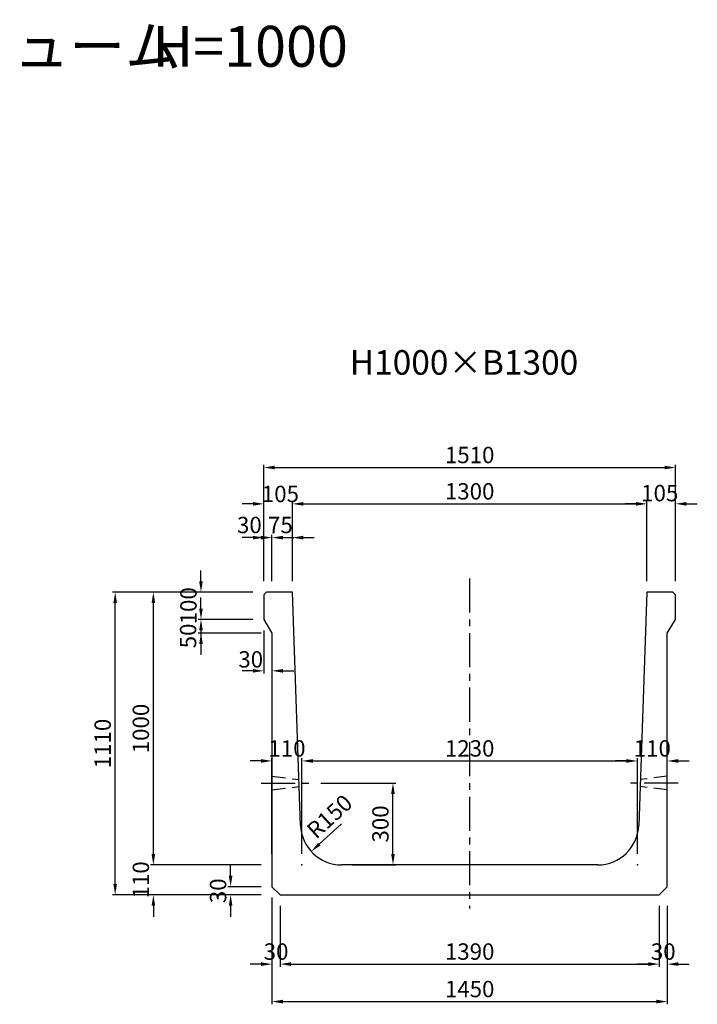
# Model space of a CAD drawing. Extents: x -828 to 15846, y 6387 to 12982.
# Drawn here: x 7041 to 9526, y 9372 to 12982 of the extents above; entities that cross this region are included whole.
import ezdxf
from ezdxf.enums import TextEntityAlignment as Align

# ---------------------------------------------------------------- set-up
doc = ezdxf.new("R2010")
doc.units = 0
doc.header["$LTSCALE"] = 200
doc.header["$MEASUREMENT"] = 0
doc.linetypes.add('CENTER', pattern=[2, 1.25, -0.25, 0.25, -0.25])
doc.linetypes.add('HIDDEN', pattern=[0.375, 0.25, -0.125])
doc.layers.get('DEFPOINTS').update_dxf_attribs({"linetype": 'CONTINUOUS'})
for name, color, linetype in [('1HASEN', 5, 'CENTER'), ('HAIKIN', 2, 'CONTINUOUS'), ('HASEN', 4, 'HIDDEN'), ('SEIHIN', 3, 'CONTINUOUS'), ('SUNPOU', 1, 'CONTINUOUS')]:
    doc.layers.add(name, color=color, linetype=linetype)
doc.styles.get("Standard").update_dxf_attribs({"font": 'TXT.shx', "width": 0.8, "bigfont": 'BIGFONT.shx'})
doc.dimstyles.new('A3-20', dxfattribs={"dimscale": 20, "dimtxt": 3, "dimasz": 2, "dimexe": 0.5, "dimexo": 2, "dimgap": 0.8, "dimtad": 1, "dimdec": 0, "dimdsep": 46, "dimtxsty": 'STANDARD', "dimcen": 0, "dimadec": 4, "dimazin": 0, "dimtfac": 1, "dimtdec": 0, "dimtix": 1, "dimtofl": 0, "dimtmove": 2, "dimatfit": 3, "dimfxl": 1, "dimtvp": 1, "dimtolj": 1, "dimarcsym": 0})

# ---------------------------------------------------------------- blocks, each defined once
blk = doc.blocks.new('*D845')
at = {"layer": 'DEFPOINTS', "color": 0, "transparency": 16777216}
for p in [(7966.5, 11083.1), (7966.5, 10883.1), (8041.5, 10883.1)]:
    blk.add_point(p, dxfattribs=at)
at = {"layer": 'SUNPOU', "color": 0, "lineweight": -2, "transparency": 16777216}
for p, q in [((7966.5, 10923.1), (7966.5, 11093.1)), ((8041.5, 10923.1), (8041.5, 11093.1)), ((7926.5, 11083.1), (7886.5, 11083.1)), ((8081.5, 11083.1), (8121.5, 11083.1))]:
    blk.add_line(p, q, dxfattribs=at)
at = {"layer": 'SUNPOU', "color": 0, "transparency": 16777216}
for points in [[(7926.5, 11089.8), (7926.5, 11076.4), (7966.5, 11083.1)], [(8081.5, 11089.8), (8081.5, 11076.4), (8041.5, 11083.1)]]:
    blk.add_solid(points, dxfattribs=at)
at = {"layer": 'SUNPOU', "color": 0, "transparency": 16777216, "insert": (7997.4, 11129.4), "char_height": 60, "attachment_point": 5}
blk.add_mtext('\\A1;75', dxfattribs=at)
blk = doc.blocks.new('*D846')
at = {"layer": 'DEFPOINTS', "color": 0, "transparency": 16777216}
for p in [(7936.5, 11083.1), (7936.5, 10883.1), (7966.5, 10883.1)]:
    blk.add_point(p, dxfattribs=at)
at = {"layer": 'SUNPOU', "color": 0, "lineweight": -2, "transparency": 16777216}
for p, q in [((7936.5, 10923.1), (7936.5, 11093.1)), ((7966.5, 10923.1), (7966.5, 11093.1)), ((7896.5, 11083.1), (7856.5, 11083.1)), ((8006.5, 11083.1), (8046.5, 11083.1))]:
    blk.add_line(p, q, dxfattribs=at)
at = {"layer": 'SUNPOU', "color": 0, "transparency": 16777216}
for points in [[(7896.5, 11089.8), (7896.5, 11076.4), (7936.5, 11083.1)], [(8006.5, 11089.8), (8006.5, 11076.4), (7966.5, 11083.1)]]:
    blk.add_solid(points, dxfattribs=at)
at = {"layer": 'SUNPOU', "color": 0, "transparency": 16777216, "insert": (7883.5, 11129.4), "char_height": 60, "attachment_point": 5}
blk.add_mtext('\\A1;30', dxfattribs=at)
blk = doc.blocks.new('*D847')
at = {"layer": 'DEFPOINTS', "color": 0, "transparency": 16777216}
for p in [(9446.5, 11340.1), (7936.5, 10883.1), (9446.5, 10883.1)]:
    blk.add_point(p, dxfattribs=at)
at = {"layer": 'SUNPOU', "color": 0, "lineweight": -2, "transparency": 16777216}
for p, q in [((7936.5, 10923.1), (7936.5, 11350.1)), ((7976.5, 11340.1), (9406.5, 11340.1)), ((9446.5, 10923.1), (9446.5, 11350.1))]:
    blk.add_line(p, q, dxfattribs=at)
at = {"layer": 'SUNPOU', "color": 0, "transparency": 16777216}
for points in [[(7976.5, 11346.7), (7976.5, 11333.4), (7936.5, 11340.1)], [(9406.5, 11346.7), (9406.5, 11333.4), (9446.5, 11340.1)]]:
    blk.add_solid(points, dxfattribs=at)
at = {"layer": 'SUNPOU', "color": 0, "transparency": 16777216, "insert": (8691.5, 11386.1), "char_height": 60, "attachment_point": 5}
blk.add_mtext('\\A1;1510', dxfattribs=at)
blk = doc.blocks.new('*D848')
at = {"layer": 'DEFPOINTS', "color": 0, "transparency": 16777216}
for p in [(8041.5, 11206.9), (7936.5, 10883.1), (8041.5, 10883.1)]:
    blk.add_point(p, dxfattribs=at)
at = {"layer": 'SUNPOU', "color": 0, "lineweight": -2, "transparency": 16777216}
for p, q in [((7896.5, 11206.9), (7856.5, 11206.9)), ((7936.5, 10923.1), (7936.5, 11216.9)), ((8041.5, 10923.1), (8041.5, 11216.9)), ((8081.5, 11206.9), (8121.5, 11206.9))]:
    blk.add_line(p, q, dxfattribs=at)
at = {"layer": 'SUNPOU', "color": 0, "transparency": 16777216}
for points in [[(7896.5, 11213.6), (7896.5, 11200.2), (7936.5, 11206.9)], [(8081.5, 11213.6), (8081.5, 11200.2), (8041.5, 11206.9)]]:
    blk.add_solid(points, dxfattribs=at)
at = {"layer": 'SUNPOU', "color": 0, "transparency": 16777216, "insert": (7997.4, 11243.3), "char_height": 60, "attachment_point": 5}
blk.add_mtext('\\A1;105', dxfattribs=at)
blk = doc.blocks.new('*D849')
at = {"layer": 'DEFPOINTS', "color": 0, "transparency": 16777216}
for p in [(9341.5, 11206.9), (8041.5, 10883.1), (9341.5, 10883.1)]:
    blk.add_point(p, dxfattribs=at)
at = {"layer": 'SUNPOU', "color": 0, "lineweight": -2, "transparency": 16777216}
for p, q in [((8041.5, 10923.1), (8041.5, 11216.9)), ((8081.5, 11206.9), (9301.5, 11206.9)), ((9341.5, 10923.1), (9341.5, 11216.9))]:
    blk.add_line(p, q, dxfattribs=at)
at = {"layer": 'SUNPOU', "color": 0, "transparency": 16777216}
for points in [[(8081.5, 11213.6), (8081.5, 11200.2), (8041.5, 11206.9)], [(9301.5, 11213.6), (9301.5, 11200.2), (9341.5, 11206.9)]]:
    blk.add_solid(points, dxfattribs=at)
at = {"layer": 'SUNPOU', "color": 0, "transparency": 16777216, "insert": (8691.5, 11252.9), "char_height": 60, "attachment_point": 5}
blk.add_mtext('\\A1;1300', dxfattribs=at)
blk = doc.blocks.new('*D850')
at = {"layer": 'DEFPOINTS', "color": 0, "transparency": 16777216}
for p in [(9446.5, 11207), (9341.5, 10883.1), (9446.5, 10883.1)]:
    blk.add_point(p, dxfattribs=at)
at = {"layer": 'SUNPOU', "color": 0, "lineweight": -2, "transparency": 16777216}
for p, q in [((9301.5, 11207), (9261.5, 11207)), ((9341.5, 10923.1), (9341.5, 11217)), ((9446.5, 10923.1), (9446.5, 11217)), ((9486.5, 11207), (9526.5, 11207))]:
    blk.add_line(p, q, dxfattribs=at)
at = {"layer": 'SUNPOU', "color": 0, "transparency": 16777216}
for points in [[(9301.5, 11213.7), (9301.5, 11200.3), (9341.5, 11207)], [(9486.5, 11213.7), (9486.5, 11200.3), (9446.5, 11207)]]:
    blk.add_solid(points, dxfattribs=at)
at = {"layer": 'SUNPOU', "color": 0, "transparency": 16777216, "insert": (9388.7, 11246.3), "char_height": 60, "attachment_point": 5}
blk.add_mtext('\\A1;105', dxfattribs=at)
blk = doc.blocks.new('*D851')
at = {"layer": 'DEFPOINTS', "color": 0, "transparency": 16777216}
for p in [(7391.5, 10883.1), (7936.5, 10883.1), (7966.5, 9773.1)]:
    blk.add_point(p, dxfattribs=at)
at = {"layer": 'SUNPOU', "color": 0, "lineweight": -2, "transparency": 16777216}
for p, q in [((7896.5, 10883.1), (7381.5, 10883.1)), ((7391.5, 9813.1), (7391.5, 10843.1)), ((7926.5, 9773.1), (7381.5, 9773.1))]:
    blk.add_line(p, q, dxfattribs=at)
at = {"layer": 'SUNPOU', "color": 0, "transparency": 16777216}
for points in [[(7384.8, 10843.1), (7398.1, 10843.1), (7391.5, 10883.1)], [(7384.8, 9813.1), (7398.1, 9813.1), (7391.5, 9773.1)]]:
    blk.add_solid(points, dxfattribs=at)
at = {"layer": 'SUNPOU', "color": 0, "transparency": 16777216, "insert": (7345.5, 10328.1), "char_height": 60, "attachment_point": 5, "rotation": 90}
blk.add_mtext('\\A1;1110', dxfattribs=at)
blk = doc.blocks.new('*D852')
at = {"layer": 'DEFPOINTS', "color": 0, "transparency": 16777216}
for p in [(7531.5, 9883.1), (7966.5, 9883.1), (7966.5, 9773.1)]:
    blk.add_point(p, dxfattribs=at)
at = {"layer": 'SUNPOU', "color": 0, "lineweight": -2, "transparency": 16777216}
for p, q in [((7531.5, 9923.1), (7531.5, 9963.1)), ((7926.5, 9883.1), (7521.5, 9883.1)), ((7926.5, 9773.1), (7521.5, 9773.1)), ((7531.5, 9733.1), (7531.5, 9693.1))]:
    blk.add_line(p, q, dxfattribs=at)
at = {"layer": 'SUNPOU', "color": 0, "transparency": 16777216}
for points in [[(7524.8, 9923.1), (7538.1, 9923.1), (7531.5, 9883.1)], [(7524.8, 9733.1), (7538.1, 9733.1), (7531.5, 9773.1)]]:
    blk.add_solid(points, dxfattribs=at)
at = {"layer": 'SUNPOU', "color": 0, "transparency": 16777216, "insert": (7485.5, 9828.1), "char_height": 60, "attachment_point": 5, "rotation": 90}
blk.add_mtext('\\A1;110', dxfattribs=at)
blk = doc.blocks.new('*D853')
at = {"layer": 'DEFPOINTS', "color": 0, "transparency": 16777216}
for p in [(7531.5, 10883.1), (7936.5, 10883.1), (7966.5, 9883.1)]:
    blk.add_point(p, dxfattribs=at)
at = {"layer": 'SUNPOU', "color": 0, "lineweight": -2, "transparency": 16777216}
for p, q in [((7896.5, 10883.1), (7521.5, 10883.1)), ((7531.5, 9923.1), (7531.5, 10843.1)), ((7926.5, 9883.1), (7521.5, 9883.1))]:
    blk.add_line(p, q, dxfattribs=at)
at = {"layer": 'SUNPOU', "color": 0, "transparency": 16777216}
for points in [[(7524.8, 10843.1), (7538.1, 10843.1), (7531.5, 10883.1)], [(7524.8, 9923.1), (7538.1, 9923.1), (7531.5, 9883.1)]]:
    blk.add_solid(points, dxfattribs=at)
at = {"layer": 'SUNPOU', "color": 0, "transparency": 16777216, "insert": (7485.5, 10383.1), "char_height": 60, "attachment_point": 5, "rotation": 90}
blk.add_mtext('\\A1;1000', dxfattribs=at)
blk = doc.blocks.new('*D854')
at = {"layer": 'DEFPOINTS', "color": 0, "transparency": 16777216}
for p in [(7814.8, 9803.1), (7966.5, 9803.1), (7966.5, 9773.1)]:
    blk.add_point(p, dxfattribs=at)
at = {"layer": 'SUNPOU', "color": 0, "lineweight": -2, "transparency": 16777216}
for p, q in [((7814.8, 9843.1), (7814.8, 9883.1)), ((7926.5, 9803.1), (7804.8, 9803.1)), ((7926.5, 9773.1), (7804.8, 9773.1)), ((7814.8, 9733.1), (7814.8, 9693.1))]:
    blk.add_line(p, q, dxfattribs=at)
at = {"layer": 'SUNPOU', "color": 0, "transparency": 16777216}
for points in [[(7808.1, 9843.1), (7821.4, 9843.1), (7814.8, 9803.1)], [(7808.1, 9733.1), (7821.4, 9733.1), (7814.8, 9773.1)]]:
    blk.add_solid(points, dxfattribs=at)
at = {"layer": 'SUNPOU', "color": 0, "transparency": 16777216, "insert": (7768.8, 9788.1), "char_height": 60, "attachment_point": 5, "rotation": 90}
blk.add_mtext('\\A1;30', dxfattribs=at)
blk = doc.blocks.new('*D855')
at = {"layer": 'DEFPOINTS', "color": 0, "transparency": 16777216}
for p in [(7706.1, 10783.1), (7936.5, 10783.1), (7966.5, 10733.1)]:
    blk.add_point(p, dxfattribs=at)
at = {"layer": 'SUNPOU', "color": 0, "lineweight": -2, "transparency": 16777216}
for p, q in [((7706.1, 10823.1), (7706.1, 10863.1)), ((7896.5, 10783.1), (7696.1, 10783.1)), ((7926.5, 10733.1), (7696.1, 10733.1)), ((7706.1, 10693.1), (7706.1, 10653.1))]:
    blk.add_line(p, q, dxfattribs=at)
at = {"layer": 'SUNPOU', "color": 0, "transparency": 16777216}
for points in [[(7699.4, 10823.1), (7712.7, 10823.1), (7706.1, 10783.1)], [(7699.4, 10693.1), (7712.7, 10693.1), (7706.1, 10733.1)]]:
    blk.add_solid(points, dxfattribs=at)
at = {"layer": 'SUNPOU', "color": 0, "transparency": 16777216, "insert": (7658.6, 10722.6), "char_height": 60, "attachment_point": 5, "rotation": 90}
blk.add_mtext('\\A1;50', dxfattribs=at)
blk = doc.blocks.new('*D856')
at = {"layer": 'DEFPOINTS', "color": 0, "transparency": 16777216}
for p in [(7706.1, 10883.1), (7936.5, 10883.1), (7936.5, 10783.1)]:
    blk.add_point(p, dxfattribs=at)
at = {"layer": 'SUNPOU', "color": 0, "lineweight": -2, "transparency": 16777216}
for p, q in [((7706.1, 10923.1), (7706.1, 10963.1)), ((7896.5, 10883.1), (7696.1, 10883.1)), ((7896.5, 10783.1), (7696.1, 10783.1)), ((7706.1, 10743.1), (7706.1, 10703.1))]:
    blk.add_line(p, q, dxfattribs=at)
at = {"layer": 'SUNPOU', "color": 0, "transparency": 16777216}
for points in [[(7699.4, 10923.1), (7712.7, 10923.1), (7706.1, 10883.1)], [(7699.4, 10743.1), (7712.7, 10743.1), (7706.1, 10783.1)]]:
    blk.add_solid(points, dxfattribs=at)
at = {"layer": 'SUNPOU', "color": 0, "transparency": 16777216, "insert": (7660.1, 10833.1), "char_height": 60, "attachment_point": 5, "rotation": 90}
blk.add_mtext('\\A1;100', dxfattribs=at)
blk = doc.blocks.new('*D857')
at = {"layer": 'DEFPOINTS', "color": 0, "transparency": 16777216}
for p in [(7936.5, 10783.1), (7966.5, 10733.1), (7966.5, 10594.6)]:
    blk.add_point(p, dxfattribs=at)
at = {"layer": 'SUNPOU', "color": 0, "lineweight": -2, "transparency": 16777216}
for p, q in [((7936.5, 10743.1), (7936.5, 10584.6)), ((7966.5, 10693.1), (7966.5, 10584.6)), ((7896.5, 10594.6), (7856.5, 10594.6)), ((8006.5, 10594.6), (8046.5, 10594.6))]:
    blk.add_line(p, q, dxfattribs=at)
at = {"layer": 'SUNPOU', "color": 0, "transparency": 16777216}
for points in [[(7896.5, 10601.3), (7896.5, 10588), (7936.5, 10594.6)], [(8006.5, 10601.3), (8006.5, 10588), (7966.5, 10594.6)]]:
    blk.add_solid(points, dxfattribs=at)
at = {"layer": 'SUNPOU', "color": 0, "transparency": 16777216, "insert": (7888.5, 10636.7), "char_height": 60, "attachment_point": 5}
blk.add_mtext('\\A1;30', dxfattribs=at)
blk = doc.blocks.new('*D858')
at = {"layer": 'DEFPOINTS', "color": 0, "transparency": 16777216}
for p in [(7966.5, 9773.1), (9416.5, 9773.1), (9416.5, 9381.8)]:
    blk.add_point(p, dxfattribs=at)
at = {"layer": 'SUNPOU', "color": 0, "lineweight": -2, "transparency": 16777216}
for p, q in [((7966.5, 9733.1), (7966.5, 9371.8)), ((9416.5, 9733.1), (9416.5, 9371.8)), ((8006.5, 9381.8), (9376.5, 9381.8))]:
    blk.add_line(p, q, dxfattribs=at)
at = {"layer": 'SUNPOU', "color": 0, "transparency": 16777216}
for points in [[(8006.5, 9388.5), (8006.5, 9375.1), (7966.5, 9381.8)], [(9376.5, 9388.5), (9376.5, 9375.1), (9416.5, 9381.8)]]:
    blk.add_solid(points, dxfattribs=at)
at = {"layer": 'SUNPOU', "color": 0, "transparency": 16777216, "insert": (8691.5, 9427.8), "char_height": 60, "attachment_point": 5}
blk.add_mtext('\\A1;1450', dxfattribs=at)
blk = doc.blocks.new('*D859')
at = {"layer": 'DEFPOINTS', "color": 0, "transparency": 16777216}
for p in [(7966.5, 9803.1), (7996.5, 9773.1), (7996.5, 9519.2)]:
    blk.add_point(p, dxfattribs=at)
at = {"layer": 'SUNPOU', "color": 0, "lineweight": -2, "transparency": 16777216}
for p, q in [((7966.5, 9763.1), (7966.5, 9509.2)), ((7996.5, 9733.1), (7996.5, 9509.2)), ((7926.5, 9519.2), (7886.5, 9519.2)), ((8036.5, 9519.2), (8076.5, 9519.2))]:
    blk.add_line(p, q, dxfattribs=at)
at = {"layer": 'SUNPOU', "color": 0, "transparency": 16777216}
for points in [[(7926.5, 9525.9), (7926.5, 9512.5), (7966.5, 9519.2)], [(8036.5, 9525.9), (8036.5, 9512.5), (7996.5, 9519.2)]]:
    blk.add_solid(points, dxfattribs=at)
at = {"layer": 'SUNPOU', "color": 0, "transparency": 16777216, "insert": (7981.5, 9565.2), "char_height": 60, "attachment_point": 5}
blk.add_mtext('\\A1;30', dxfattribs=at)
blk = doc.blocks.new('*D860')
at = {"layer": 'DEFPOINTS', "color": 0, "transparency": 16777216}
for p in [(7996.5, 9773.1), (9386.5, 9773.1), (9386.5, 9519.2)]:
    blk.add_point(p, dxfattribs=at)
at = {"layer": 'SUNPOU', "color": 0, "lineweight": -2, "transparency": 16777216}
for p, q in [((7996.5, 9733.1), (7996.5, 9509.2)), ((9386.5, 9733.1), (9386.5, 9509.2)), ((8036.5, 9519.2), (9346.5, 9519.2))]:
    blk.add_line(p, q, dxfattribs=at)
at = {"layer": 'SUNPOU', "color": 0, "transparency": 16777216}
for points in [[(8036.5, 9525.9), (8036.5, 9512.5), (7996.5, 9519.2)], [(9346.5, 9525.9), (9346.5, 9512.5), (9386.5, 9519.2)]]:
    blk.add_solid(points, dxfattribs=at)
at = {"layer": 'SUNPOU', "color": 0, "transparency": 16777216, "insert": (8691.5, 9565.2), "char_height": 60, "attachment_point": 5}
blk.add_mtext('\\A1;1390', dxfattribs=at)
blk = doc.blocks.new('*D861')
at = {"layer": 'DEFPOINTS', "color": 0, "transparency": 16777216}
for p in [(9386.5, 9773.1), (9416.5, 9773.1), (9416.5, 9519.2)]:
    blk.add_point(p, dxfattribs=at)
at = {"layer": 'SUNPOU', "color": 0, "lineweight": -2, "transparency": 16777216}
for p, q in [((9386.5, 9733.1), (9386.5, 9509.2)), ((9416.5, 9733.1), (9416.5, 9509.2)), ((9346.5, 9519.2), (9306.5, 9519.2)), ((9456.5, 9519.2), (9496.5, 9519.2))]:
    blk.add_line(p, q, dxfattribs=at)
at = {"layer": 'SUNPOU', "color": 0, "transparency": 16777216}
for points in [[(9346.5, 9525.9), (9346.5, 9512.5), (9386.5, 9519.2)], [(9456.5, 9525.9), (9456.5, 9512.5), (9416.5, 9519.2)]]:
    blk.add_solid(points, dxfattribs=at)
at = {"layer": 'SUNPOU', "color": 0, "transparency": 16777216, "insert": (9401.5, 9565.2), "char_height": 60, "attachment_point": 5}
blk.add_mtext('\\A1;30', dxfattribs=at)
blk = doc.blocks.new('*D862')
at = {"layer": 'DEFPOINTS', "color": 0, "transparency": 16777216}
for p in [(8106, 10183.1), (8410.2, 10183.1), (8221.3, 9883.1)]:
    blk.add_point(p, dxfattribs=at)
at = {"layer": 'SUNPOU', "color": 0, "lineweight": -2, "transparency": 16777216}
for p, q in [((8146, 10183.1), (8420.2, 10183.1)), ((8410.2, 9923.1), (8410.2, 10143.1)), ((8261.3, 9883.1), (8420.2, 9883.1))]:
    blk.add_line(p, q, dxfattribs=at)
at = {"layer": 'SUNPOU', "color": 0, "transparency": 16777216}
for points in [[(8403.5, 10143.1), (8416.9, 10143.1), (8410.2, 10183.1)], [(8403.5, 9923.1), (8416.9, 9923.1), (8410.2, 9883.1)]]:
    blk.add_solid(points, dxfattribs=at)
at = {"layer": 'SUNPOU', "color": 0, "transparency": 16777216, "insert": (8364.2, 10033.1), "char_height": 60, "attachment_point": 5, "rotation": 90}
blk.add_mtext('\\A1;300', dxfattribs=at)
blk = doc.blocks.new('*D863')
at = {"layer": 'DEFPOINTS', "color": 0, "transparency": 16777216}
for p in [(8076.5, 10264.2), (7966.5, 9883.1), (8076.5, 9883.1)]:
    blk.add_point(p, dxfattribs=at)
at = {"layer": 'SUNPOU', "color": 0, "lineweight": -2, "transparency": 16777216}
for p, q in [((7926.5, 10264.2), (7886.5, 10264.2)), ((7966.5, 9923.1), (7966.5, 10274.2)), ((8076.5, 9923.1), (8076.5, 10274.2)), ((8116.5, 10264.2), (8156.5, 10264.2))]:
    blk.add_line(p, q, dxfattribs=at)
at = {"layer": 'SUNPOU', "color": 0, "transparency": 16777216}
for points in [[(7926.5, 10270.9), (7926.5, 10257.6), (7966.5, 10264.2)], [(8116.5, 10270.9), (8116.5, 10257.6), (8076.5, 10264.2)]]:
    blk.add_solid(points, dxfattribs=at)
at = {"layer": 'SUNPOU', "color": 0, "transparency": 16777216, "insert": (8021.5, 10310.2), "char_height": 60, "attachment_point": 5}
blk.add_mtext('\\A1;110', dxfattribs=at)
blk = doc.blocks.new('*D864')
at = {"layer": 'DEFPOINTS', "color": 0, "transparency": 16777216}
for p in [(9306.5, 10264.2), (8076.5, 9883.1), (9306.5, 9883.1)]:
    blk.add_point(p, dxfattribs=at)
at = {"layer": 'SUNPOU', "color": 0, "lineweight": -2, "transparency": 16777216}
for p, q in [((8076.5, 9923.1), (8076.5, 10274.2)), ((8116.5, 10264.2), (9266.5, 10264.2)), ((9306.5, 9923.1), (9306.5, 10274.2))]:
    blk.add_line(p, q, dxfattribs=at)
at = {"layer": 'SUNPOU', "color": 0, "transparency": 16777216}
for points in [[(8116.5, 10270.9), (8116.5, 10257.6), (8076.5, 10264.2)], [(9266.5, 10270.9), (9266.5, 10257.6), (9306.5, 10264.2)]]:
    blk.add_solid(points, dxfattribs=at)
at = {"layer": 'SUNPOU', "color": 0, "transparency": 16777216, "insert": (8691.5, 10310.2), "char_height": 60, "attachment_point": 5}
blk.add_mtext('\\A1;1230', dxfattribs=at)
blk = doc.blocks.new('*D865')
at = {"layer": 'DEFPOINTS', "color": 0, "transparency": 16777216}
for p in [(9416.5, 10264.2), (9306.5, 9883.1), (9416.5, 9883.1)]:
    blk.add_point(p, dxfattribs=at)
at = {"layer": 'SUNPOU', "color": 0, "lineweight": -2, "transparency": 16777216}
for p, q in [((9266.5, 10264.2), (9226.5, 10264.2)), ((9306.5, 9923.1), (9306.5, 10274.2)), ((9416.5, 9923.1), (9416.5, 10274.2)), ((9456.5, 10264.2), (9496.5, 10264.2))]:
    blk.add_line(p, q, dxfattribs=at)
at = {"layer": 'SUNPOU', "color": 0, "transparency": 16777216}
for points in [[(9266.5, 10270.9), (9266.5, 10257.6), (9306.5, 10264.2)], [(9456.5, 10270.9), (9456.5, 10257.6), (9416.5, 10264.2)]]:
    blk.add_solid(points, dxfattribs=at)
at = {"layer": 'SUNPOU', "color": 0, "transparency": 16777216, "insert": (9361.5, 10310.2), "char_height": 60, "attachment_point": 5}
blk.add_mtext('\\A1;110', dxfattribs=at)
blk = doc.blocks.new('*D866')
at = {"layer": 'DEFPOINTS', "color": 0, "transparency": 16777216}
for p in [(8221.3, 10033.1), (8110.5, 9932)]:
    blk.add_point(p, dxfattribs=at)
at = {"layer": 'SUNPOU', "color": 0, "lineweight": -2, "transparency": 16777216}
blk.add_line((8221.3, 10033.1), (8140, 9959), dxfattribs=at)
at = {"layer": 'SUNPOU', "color": 0, "transparency": 16777216}
blk.add_solid([(8135.5, 9963.9), (8144.5, 9954.1), (8110.5, 9932)], dxfattribs=at)
at = {"layer": 'SUNPOU', "color": 0, "transparency": 16777216, "insert": (8177.6, 10060.7), "char_height": 60, "attachment_point": 5, "rotation": 42.3671}
blk.add_mtext('\\A1;R150', dxfattribs=at)

msp = doc.modelspace()

# ---------------------------------------------------------------- linework, layer by layer
at = {"layer": '1HASEN', "ltscale": 0.5}
for p, q in [((8691.5, 10933.1), (8691.5, 9723.1)), ((7926.5, 10183.1), (8106, 10183.1)), ((9456.5, 10183.1), (9277, 10183.1))]:
    msp.add_line(p, q, dxfattribs=at)
at = {"layer": 'HASEN'}
for p, q in [((7966.5, 10208.1), (8065.5, 10195.6)), ((9416.5, 10208.1), (9317.4, 10195.6)), ((7966.5, 10158.1), (8066.4, 10170.6)), ((9416.5, 10158.1), (9316.5, 10170.6))]:
    msp.add_line(p, q, dxfattribs=at)
at = {"layer": 'SEIHIN'}
for p, q in [((7946.5, 10883.1), (7936.5, 10873.1)), ((7936.5, 10873.1), (7936.5, 10783.1)), ((8041.5, 10883.1), (7946.5, 10883.1)), ((8071.4, 10027.9), (8041.5, 10883.1)), ((9341.5, 10883.1), (9311.5, 10027.9)), ((9436.5, 10883.1), (9341.5, 10883.1)), ((9446.5, 10873.1), (9436.5, 10883.1)), ((9446.5, 10783.1), (9446.5, 10873.1)), ((7936.5, 10783.1), (7966.5, 10733.1)), ((9416.5, 10733.1), (9446.5, 10783.1)), ((7966.5, 10733.1), (7966.5, 9803.1)), ((9416.5, 9803.1), (9416.5, 10733.1)), ((9161.6, 9883.1), (8221.3, 9883.1)), ((7966.5, 9803.1), (7996.5, 9773.1)), ((9386.5, 9773.1), (9416.5, 9803.1)), ((7996.5, 9773.1), (9386.5, 9773.1))]:
    msp.add_line(p, q, dxfattribs=at)
for centre, start, end in [((8221.3, 10033.1), 182.0045, 270), ((9161.6, 10033.1), 270, 357.9955)]:
    msp.add_arc(centre, 150, start, end, dxfattribs=at)
at = {"layer": 'SUNPOU'}
for p in [(8076.5, 9883.1), (9306.5, 9883.1)]:
    msp.add_point(p, dxfattribs=at)

# ---------------------------------------------------------------- texts
at = {"layer": 'HAIKIN'}
for s, p in [('鉄筋コンクリート排水フリューム', (4562.9, 12809.6)), ('H=1000', (7528.2, 12809.6))]:
    msp.add_text(s, height=150, dxfattribs=at).set_placement(p)
msp.add_text('H1000×B1300', height=90, dxfattribs=at).set_placement((8670.7, 11680.5), align=Align.CENTER)

# ---------------------------------------------------------------- dimensions: what is measured, and where the dimension line sits
at = {"layer": 'SUNPOU'}
for base, p1, p2, picture, middle in [((9446.5, 11340.1), (7936.5, 10883.1), (9446.5, 10883.1), '*D847', (8691.5, 11386.1)), ((9341.5, 11206.9), (8041.5, 10883.1), (9341.5, 10883.1), '*D849', (8691.5, 11252.9)), ((8076.5, 10264.2), (7966.5, 9883.1), (8076.5, 9883.1), '*D863', (8021.5, 10310.2)), ((9306.5, 10264.2), (8076.5, 9883.1), (9306.5, 9883.1), '*D864', (8691.5, 10310.2)), ((9416.5, 10264.2), (9306.5, 9883.1), (9416.5, 9883.1), '*D865', (9361.5, 10310.2)), ((7996.5, 9519.2), (7966.5, 9803.1), (7996.5, 9773.1), '*D859', (7981.5, 9565.2)), ((9416.5, 9381.8), (7966.5, 9773.1), (9416.5, 9773.1), '*D858', (8691.5, 9427.8)), ((9386.5, 9519.2), (7996.5, 9773.1), (9386.5, 9773.1), '*D860', (8691.5, 9565.2)), ((9416.5, 9519.2), (9386.5, 9773.1), (9416.5, 9773.1), '*D861', (9401.5, 9565.2))]:
    dim = msp.add_linear_dim(base=base, p1=p1, p2=p2, dimstyle='A3-20', dxfattribs=at)
    dim.commit()
    dim.dimension.update_dxf_attribs({"geometry": picture, "text_midpoint": middle})
for base, p1, p2, picture, middle in [((8041.5, 11206.9), (7936.5, 10883.1), (8041.5, 10883.1), '*D848', (7997.4, 11243.3)), ((9446.5, 11207), (9341.5, 10883.1), (9446.5, 10883.1), '*D850', (9388.7, 11246.3)), ((7936.5, 11083.1), (7966.5, 10883.1), (7936.5, 10883.1), '*D846', (7883.5, 11129.4)), ((7966.5, 11083.1), (8041.5, 10883.1), (7966.5, 10883.1), '*D845', (7997.4, 11129.4)), ((7966.5, 10594.6), (7936.5, 10783.1), (7966.5, 10733.1), '*D857', (7888.5, 10636.7))]:
    dim = msp.add_linear_dim(base=base, p1=p1, p2=p2, dimstyle='A3-20', dxfattribs=at)
    dim.commit()
    dim.dimension.update_dxf_attribs({"geometry": picture, "text_midpoint": middle, "dimtype": 160})
for base, p1, p2, picture, middle in [((7706.1, 10883.1), (7936.5, 10783.1), (7936.5, 10883.1), '*D856', (7660.1, 10833.1)), ((7391.5, 10883.1), (7966.5, 9773.1), (7936.5, 10883.1), '*D851', (7345.5, 10328.1)), ((7531.5, 10883.1), (7966.5, 9883.1), (7936.5, 10883.1), '*D853', (7485.5, 10383.1)), ((8410.2, 10183.1), (8221.3, 9883.1), (8106, 10183.1), '*D862', (8364.2, 10033.1)), ((7531.5, 9883.1), (7966.5, 9773.1), (7966.5, 9883.1), '*D852', (7485.5, 9828.1)), ((7814.8, 9803.1), (7966.5, 9773.1), (7966.5, 9803.1), '*D854', (7768.8, 9788.1))]:
    dim = msp.add_linear_dim(base=base, p1=p1, p2=p2, angle=90, dimstyle='A3-20', dxfattribs=at)
    dim.commit()
    dim.dimension.update_dxf_attribs({"geometry": picture, "text_midpoint": middle})
dim = msp.add_linear_dim(base=(7706.1, 10783.1), p1=(7966.5, 10733.1), p2=(7936.5, 10783.1), angle=90, dimstyle='A3-20', dxfattribs=at)
dim.commit()
dim.dimension.update_dxf_attribs({"geometry": '*D855', "text_midpoint": (7658.6, 10722.6), "dimtype": 160})
dim = msp.add_radius_dim(center=(8221.3, 10033.1), mpoint=(8110.5, 9932), dimstyle='A3-20', dxfattribs=at)
dim.commit()
dim.dimension.update_dxf_attribs({"geometry": '*D866', "text_midpoint": (8177.6, 10060.7), "dimtype": 164})

doc.saveas('drawing.dxf')
